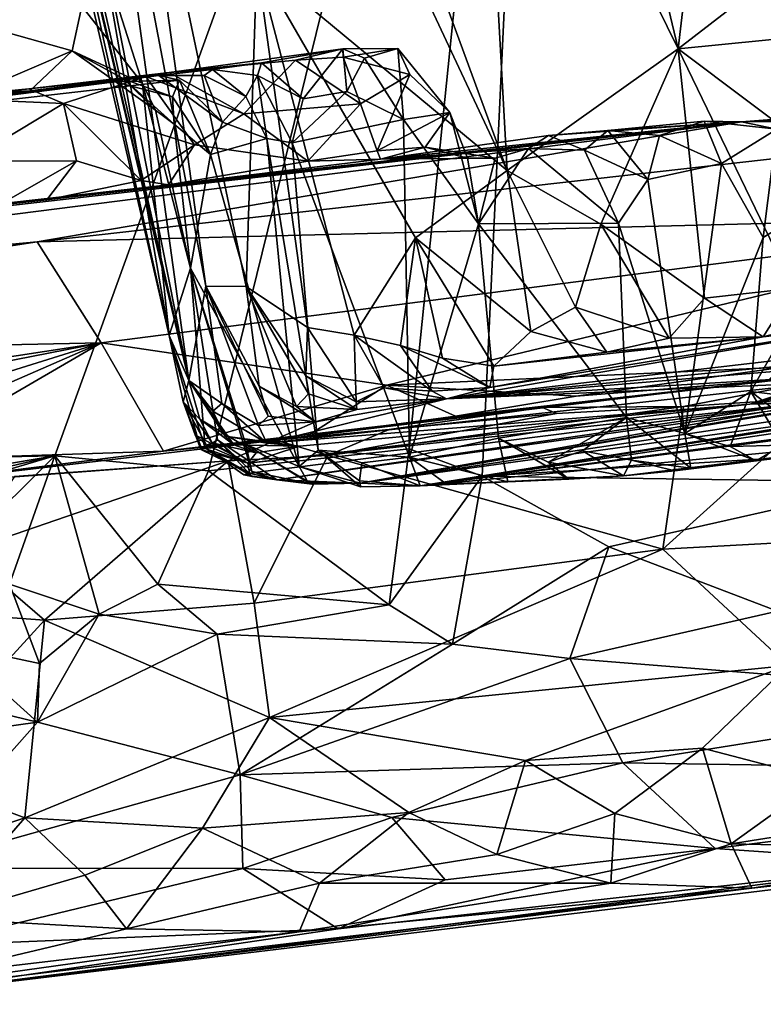
# Model space of a CAD drawing. Units: metres. Extents: x 24.09 to 31.13, y -2.26 to 6.34.
# Drawn here: x 26.83 to 27.33, y -2.08 to -1.41 of the extents above; entities that cross this region are included whole.
import ezdxf

# ---------------------------------------------------------------- set-up
doc = ezdxf.new("R2010")
doc.units = ezdxf.units.M

msp = doc.modelspace()

# ---------------------------------------------------------------- linework, layer by layer
at = {"layer": '1'}
for points in [[(27.18494, -0.78605, -1.49248), (25.93575, -1.72533, -1.473), (26.5354, -0.18035, -1.50268)], [(27.18494, -0.78605, -1.49248), (28.46042, -0.7234, -1.49321), (28.09643, -1.6058, -1.47827)], [(26.8522, -1.70681, -1.47488), (25.93575, -1.72533, -1.473), (27.18494, -0.78605, -1.49248)], [(26.95605, -1.71703, -1.47417), (26.8522, -1.70681, -1.47488), (27.18494, -0.78605, -1.49248)], [(27.09163, -1.70207, -1.4746), (26.95605, -1.71703, -1.47417), (27.18494, -0.78605, -1.49248)], [(27.1408, -1.72055, -1.47465), (27.09163, -1.70207, -1.4746), (27.18494, -0.78605, -1.49248)], [(27.1408, -1.72055, -1.47465), (27.18494, -0.78605, -1.49248), (27.45971, -1.70103, -1.47465)], [(27.45971, -1.70103, -1.47465), (27.18494, -0.78605, -1.49248), (27.52906, -1.70418, -1.47497)], [(27.52906, -1.70418, -1.47497), (27.18494, -0.78605, -1.49248), (27.88604, -1.68149, -1.47406)], [(27.88604, -1.68149, -1.47406), (27.18494, -0.78605, -1.49248), (27.97696, -1.63341, -1.47676)], [(27.97696, -1.63341, -1.47676), (27.18494, -0.78605, -1.49248), (28.09643, -1.6058, -1.47827)], [(27.19965, -1.1241, 2.82788), (27.27342, -1.43164, 2.81883), (27.31056, -1.11327, 2.92438)], [(27.31056, -1.11327, 2.92438), (27.27342, -1.43164, 2.81883), (27.3923, -1.3397, 2.93584)], [(27.19965, -1.1241, 2.82788), (27.13803, -1.15671, 2.7544), (27.27342, -1.43164, 2.81883)], [(27.03141, -1.16936, 2.61459), (27.15783, -1.51399, 2.66722), (27.13803, -1.15671, 2.7544)], [(27.13803, -1.15671, 2.7544), (27.15783, -1.51399, 2.66722), (27.27342, -1.43164, 2.81883)], [(27.03141, -1.16936, 2.61459), (27.00007, -1.1775, 2.55644), (27.15783, -1.51399, 2.66722)], [(27.00007, -1.1775, 2.55644), (26.98871, -1.37366, 2.44825), (27.15783, -1.51399, 2.66722)], [(26.85998, -1.23811, 2.13898), (26.94266, -1.656, 2.0496), (26.88042, -1.20436, 2.26654)], [(26.88042, -1.20436, 2.26654), (26.94266, -1.656, 2.0496), (26.9542, -1.59213, 2.20845)], [(26.88042, -1.20436, 2.26654), (26.9542, -1.59213, 2.20845), (26.90099, -1.21002, 2.32374)], [(26.90099, -1.21002, 2.32374), (26.9542, -1.59213, 2.20845), (26.98154, -1.59233, 2.30466)], [(26.90099, -1.21002, 2.32374), (26.98154, -1.59233, 2.30466), (26.98871, -1.37366, 2.44825)], [(26.84841, -1.2592, 1.83741), (26.83506, -1.21886, 1.73239), (26.92945, -1.62551, 1.76221)], [(26.83506, -1.21886, 1.73239), (26.88578, -1.3746, 1.62775), (26.92945, -1.62551, 1.76221)], [(26.85182, -1.27031, 1.90232), (26.94266, -1.656, 2.0496), (26.84431, -1.23806, 1.93974)], [(26.84931, -1.24401, 2.02576), (26.84431, -1.23806, 1.93974), (26.94266, -1.656, 2.0496)], [(26.85998, -1.23811, 2.13898), (26.84931, -1.24401, 2.02576), (26.94266, -1.656, 2.0496)], [(26.85182, -1.27031, 1.90232), (26.84841, -1.2592, 1.83741), (26.94266, -1.656, 2.0496)], [(26.94266, -1.656, 2.0496), (26.84841, -1.2592, 1.83741), (26.92945, -1.62551, 1.76221)], [(27.3923, -1.3397, 2.93584), (27.27342, -1.43164, 2.81883), (27.41857, -1.41733, 2.93586)], [(26.88578, -1.3746, 1.62775), (26.8705, -1.40287, 1.53123), (26.91138, -1.45524, 1.57996)], [(26.92945, -1.62551, 1.76221), (26.88578, -1.3746, 1.62775), (26.91138, -1.45524, 1.57996)], [(26.98871, -1.37366, 2.44825), (26.98154, -1.59233, 2.30466), (27.02292, -1.62019, 2.39229)], [(26.98871, -1.37366, 2.44825), (27.02292, -1.62019, 2.39229), (27.05437, -1.62524, 2.45554)], [(26.98871, -1.37366, 2.44825), (27.05437, -1.62524, 2.45554), (27.09591, -1.55951, 2.56104)], [(26.98871, -1.37366, 2.44825), (27.09591, -1.55951, 2.56104), (27.15783, -1.51399, 2.66722)], [(26.76999, -1.40675, 1.53157), (26.86393, -1.43307, 1.52549), (26.8705, -1.40287, 1.53123)], [(26.8705, -1.40287, 1.53123), (26.86393, -1.43307, 1.52549), (26.91138, -1.45524, 1.57996)], [(26.76999, -1.40675, 1.53157), (26.79498, -1.46253, 1.5083), (26.86393, -1.43307, 1.52549)], [(27.27342, -1.43164, 2.81883), (27.37018, -1.50458, 2.8825), (27.41857, -1.41733, 2.93586)], [(26.79498, -1.46253, 1.5083), (26.83537, -1.46016, 1.49922), (26.86393, -1.43307, 1.52549)], [(26.89903, -1.45228, 1.50959), (26.86393, -1.43307, 1.52549), (26.83537, -1.46016, 1.49922)], [(26.92008, -1.47317, 1.54487), (26.91138, -1.45524, 1.57996), (26.86393, -1.43307, 1.52549)], [(26.89903, -1.45228, 1.50959), (26.92008, -1.47317, 1.54487), (26.86393, -1.43307, 1.52549)], [(26.99186, -1.44123, 1.22794), (26.92944, -1.44781, 1.14536), (27.04678, -1.43179, 1.12762)], [(26.92944, -1.44781, 1.14536), (27.01479, -1.43929, 1.08076), (27.04678, -1.43179, 1.12762)], [(26.99186, -1.44123, 1.22794), (27.04678, -1.43179, 1.12762), (27.02002, -1.46561, 1.239)], [(27.04678, -1.43179, 1.12762), (27.01479, -1.43929, 1.08076), (27.047, -1.43744, 1.06812)], [(27.047, -1.43744, 1.06812), (27.01479, -1.43929, 1.08076), (27.0586, -1.46883, 1.06001)], [(27.02002, -1.46561, 1.239), (27.04678, -1.43179, 1.12762), (27.04954, -1.46066, 1.18557)], [(27.04678, -1.43179, 1.12762), (27.047, -1.43744, 1.06812), (27.08397, -1.43156, 1.09964)], [(27.06145, -1.43794, 1.13832), (27.04678, -1.43179, 1.12762), (27.08397, -1.43156, 1.09964)], [(27.04954, -1.46066, 1.18557), (27.04678, -1.43179, 1.12762), (27.06145, -1.43794, 1.13832)], [(27.08397, -1.43156, 1.09964), (27.047, -1.43744, 1.06812), (27.09197, -1.44898, 1.06394)], [(27.09197, -1.44898, 1.06394), (27.047, -1.43744, 1.06812), (27.0586, -1.46883, 1.06001)], [(27.06145, -1.43794, 1.13832), (27.08397, -1.43156, 1.09964), (27.08765, -1.47959, 1.13547)], [(27.08397, -1.43156, 1.09964), (27.09197, -1.44898, 1.06394), (27.1191, -1.4747, 1.08068)], [(27.08765, -1.47959, 1.13547), (27.08397, -1.43156, 1.09964), (27.1191, -1.4747, 1.08068)], [(27.15783, -1.51399, 2.66722), (27.22104, -1.55019, 2.73049), (27.27342, -1.43164, 2.81883)], [(27.27342, -1.43164, 2.81883), (27.22104, -1.55019, 2.73049), (27.29115, -1.60034, 2.78036)], [(27.27342, -1.43164, 2.81883), (27.29115, -1.60034, 2.78036), (27.35154, -1.59348, 2.83798)], [(27.27342, -1.43164, 2.81883), (27.35154, -1.59348, 2.83798), (27.37018, -1.50458, 2.8825)], [(26.92944, -1.44781, 1.14536), (26.9799, -1.47567, 1.05885), (27.01479, -1.43929, 1.08076)], [(26.95873, -1.44574, 1.28351), (26.92944, -1.44781, 1.14536), (26.99186, -1.44123, 1.22794)], [(26.98907, -1.44975, 1.27255), (26.95873, -1.44574, 1.28351), (26.99186, -1.44123, 1.22794)], [(27.01479, -1.43929, 1.08076), (26.9799, -1.47567, 1.05885), (27.0586, -1.46883, 1.06001)], [(26.98907, -1.44975, 1.27255), (26.99186, -1.44123, 1.22794), (27.02002, -1.46561, 1.239)], [(27.04954, -1.46066, 1.18557), (27.06145, -1.43794, 1.13832), (27.08765, -1.47959, 1.13547)], [(26.59259, -1.49245, 1.10294), (26.83461, -1.45882, 1.14447), (26.92249, -1.44982, 1.36296)], [(26.59259, -1.49245, 1.10294), (26.92249, -1.44982, 1.36296), (26.93636, -1.45292, 1.41627)], [(26.92249, -1.44982, 1.36296), (26.83461, -1.45882, 1.14447), (26.92944, -1.44781, 1.14536)], [(26.83461, -1.45882, 1.14447), (26.91366, -1.4505, 1.07481), (26.92944, -1.44781, 1.14536)], [(26.83461, -1.45882, 1.14447), (26.85799, -1.46866, 1.06417), (26.91366, -1.4505, 1.07481)], [(26.91366, -1.4505, 1.07481), (26.85799, -1.46866, 1.06417), (26.94662, -1.49664, 1.05422)], [(26.92944, -1.44781, 1.14536), (26.91366, -1.4505, 1.07481), (26.9799, -1.47567, 1.05885)], [(26.91366, -1.4505, 1.07481), (26.94662, -1.49664, 1.05422), (26.9799, -1.47567, 1.05885)], [(26.92249, -1.44982, 1.36296), (26.92944, -1.44781, 1.14536), (26.95873, -1.44574, 1.28351)], [(26.92249, -1.44982, 1.36296), (26.95873, -1.44574, 1.28351), (26.95302, -1.44985, 1.34961)], [(26.93636, -1.45292, 1.41627), (26.92249, -1.44982, 1.36296), (26.96537, -1.48123, 1.38583)], [(26.92249, -1.44982, 1.36296), (26.95302, -1.44985, 1.34961), (26.96537, -1.48123, 1.38583)], [(26.95873, -1.44574, 1.28351), (26.98122, -1.46387, 1.31873), (26.95302, -1.44985, 1.34961)], [(26.95302, -1.44985, 1.34961), (26.98122, -1.46387, 1.31873), (26.96537, -1.48123, 1.38583)], [(26.98122, -1.46387, 1.31873), (26.95873, -1.44574, 1.28351), (26.98907, -1.44975, 1.27255)], [(26.98122, -1.46387, 1.31873), (26.98907, -1.44975, 1.27255), (26.9954, -1.49233, 1.31088)], [(26.9954, -1.49233, 1.31088), (26.98907, -1.44975, 1.27255), (27.01257, -1.49524, 1.27329)], [(27.01257, -1.49524, 1.27329), (26.98907, -1.44975, 1.27255), (27.02002, -1.46561, 1.239)], [(27.06999, -1.5006, 1.04998), (27.09197, -1.44898, 1.06394), (27.0586, -1.46883, 1.06001)], [(27.06999, -1.5006, 1.04998), (27.1191, -1.4747, 1.08068), (27.09197, -1.44898, 1.06394)], [(26.59259, -1.49245, 1.10294), (26.93636, -1.45292, 1.41627), (26.89278, -1.45414, 1.46246)], [(26.83537, -1.46016, 1.49922), (26.59259, -1.49245, 1.10294), (26.89278, -1.45414, 1.46246)], [(26.83537, -1.46016, 1.49922), (26.89278, -1.45414, 1.46246), (26.89903, -1.45228, 1.50959)], [(26.89903, -1.45228, 1.50959), (26.89278, -1.45414, 1.46246), (26.93173, -1.46409, 1.4797)], [(26.93173, -1.46409, 1.4797), (26.89278, -1.45414, 1.46246), (26.93636, -1.45292, 1.41627)], [(26.92008, -1.47317, 1.54487), (26.89903, -1.45228, 1.50959), (26.93286, -1.48261, 1.50804)], [(26.89903, -1.45228, 1.50959), (26.93173, -1.46409, 1.4797), (26.93286, -1.48261, 1.50804)], [(26.91138, -1.45524, 1.57996), (26.92008, -1.47317, 1.54487), (26.94387, -1.57999, 1.55422)], [(26.92945, -1.62551, 1.76221), (26.91138, -1.45524, 1.57996), (26.94387, -1.57999, 1.55422)], [(26.93173, -1.46409, 1.4797), (26.93636, -1.45292, 1.41627), (26.95733, -1.5031, 1.43458)], [(26.95733, -1.5031, 1.43458), (26.93636, -1.45292, 1.41627), (26.96537, -1.48123, 1.38583)], [(26.59259, -1.49245, 1.10294), (26.67849, -1.4794, 1.07652), (26.83461, -1.45882, 1.14447)], [(26.79498, -1.46253, 1.5083), (26.59259, -1.49245, 1.10294), (26.83537, -1.46016, 1.49922)], [(26.83461, -1.45882, 1.14447), (26.67849, -1.4794, 1.07652), (26.77123, -1.46494, 1.10021)], [(26.83461, -1.45882, 1.14447), (26.77123, -1.46494, 1.10021), (26.85799, -1.46866, 1.06417)], [(26.93286, -1.48261, 1.50804), (26.93173, -1.46409, 1.4797), (26.95733, -1.5031, 1.43458)], [(26.98122, -1.46387, 1.31873), (26.9954, -1.49233, 1.31088), (26.96537, -1.48123, 1.38583)], [(27.01257, -1.49524, 1.27329), (27.02002, -1.46561, 1.239), (27.04954, -1.46066, 1.18557)], [(27.01257, -1.49524, 1.27329), (27.04954, -1.46066, 1.18557), (27.08765, -1.47959, 1.13547)], [(26.77123, -1.46494, 1.10021), (26.79321, -1.50767, 1.05529), (26.85799, -1.46866, 1.06417)], [(26.85799, -1.46866, 1.06417), (26.79321, -1.50767, 1.05529), (26.86672, -1.50744, 1.05491)], [(26.85799, -1.46866, 1.06417), (26.86672, -1.50744, 1.05491), (26.91049, -1.52065, 1.04999)], [(26.85799, -1.46866, 1.06417), (26.91049, -1.52065, 1.04999), (26.94662, -1.49664, 1.05422)], [(26.9799, -1.47567, 1.05885), (27.02303, -1.50775, 1.03968), (27.0586, -1.46883, 1.06001)], [(27.0586, -1.46883, 1.06001), (27.02303, -1.50775, 1.03968), (27.06999, -1.5006, 1.04998)], [(27.43282, -1.4743, 0.73969), (27.31603, -1.48099, 0.7807), (27.45361, -1.47048, 0.70071)], [(27.45361, -1.47048, 0.70071), (27.31603, -1.48099, 0.7807), (27.48193, -1.47248, 0.65414)], [(26.94387, -1.57999, 1.55422), (26.92008, -1.47317, 1.54487), (26.93286, -1.48261, 1.50804)], [(26.9799, -1.47567, 1.05885), (26.94662, -1.49664, 1.05422), (27.02303, -1.50775, 1.03968)], [(27.06999, -1.5006, 1.04998), (27.10231, -1.49816, 1.03929), (27.1191, -1.4747, 1.08068)], [(27.13837, -1.54996, 1.08565), (27.08765, -1.47959, 1.13547), (27.1191, -1.4747, 1.08068)], [(27.1191, -1.4747, 1.08068), (27.10231, -1.49816, 1.03929), (27.13096, -1.50558, 1.07241)], [(27.13837, -1.54996, 1.08565), (27.1191, -1.4747, 1.08068), (27.13096, -1.50558, 1.07241)], [(27.31603, -1.48099, 0.7807), (27.57044, -1.47983, 0.52228), (27.48193, -1.47248, 0.65414)], [(27.31603, -1.48099, 0.7807), (27.43282, -1.4743, 0.73969), (27.39144, -1.47689, 0.77147)], [(27.33991, -1.48604, 0.82648), (27.31603, -1.48099, 0.7807), (27.39144, -1.47689, 0.77147)], [(26.22779, -1.61936, 0.66165), (26.8402, -1.56215, 0.55006), (27.31603, -1.48099, 0.7807)], [(26.38944, -1.58719, 0.85894), (26.22779, -1.61936, 0.66165), (27.31603, -1.48099, 0.7807)], [(26.5502, -1.56689, 0.95293), (26.38944, -1.58719, 0.85894), (27.31603, -1.48099, 0.7807)], [(26.5502, -1.56689, 0.95293), (27.31603, -1.48099, 0.7807), (26.66257, -1.55373, 0.97056)], [(26.66257, -1.55373, 0.97056), (27.31603, -1.48099, 0.7807), (26.92899, -1.52369, 1.01656)], [(26.8402, -1.56215, 0.55006), (27.55457, -1.54421, 0.26413), (27.57044, -1.47983, 0.52228)], [(27.31603, -1.48099, 0.7807), (26.8402, -1.56215, 0.55006), (27.57044, -1.47983, 0.52228)], [(26.92899, -1.52369, 1.01656), (27.31603, -1.48099, 0.7807), (27.07227, -1.50631, 1.01145)], [(26.94387, -1.57999, 1.55422), (26.93286, -1.48261, 1.50804), (26.95733, -1.5031, 1.43458)], [(26.96537, -1.48123, 1.38583), (26.9954, -1.49233, 1.31088), (26.95733, -1.5031, 1.43458)], [(27.09169, -1.7078, 1.22678), (27.01257, -1.49524, 1.27329), (27.08765, -1.47959, 1.13547)], [(27.07227, -1.50631, 1.01145), (27.31603, -1.48099, 0.7807), (27.18567, -1.49036, 0.93746)], [(27.09169, -1.7078, 1.22678), (27.08765, -1.47959, 1.13547), (27.13837, -1.54996, 1.08565)], [(27.18567, -1.49036, 0.93746), (27.31603, -1.48099, 0.7807), (27.22583, -1.48692, 0.90115)], [(27.26077, -1.49021, 0.89479), (27.22583, -1.48692, 0.90115), (27.29095, -1.48066, 0.84537)], [(27.29095, -1.48066, 0.84537), (27.22583, -1.48692, 0.90115), (27.31603, -1.48099, 0.7807)], [(27.26077, -1.49021, 0.89479), (27.29095, -1.48066, 0.84537), (27.30252, -1.50926, 0.87498)], [(27.30252, -1.50926, 0.87498), (27.29095, -1.48066, 0.84537), (27.33991, -1.48604, 0.82648)], [(27.29095, -1.48066, 0.84537), (27.31603, -1.48099, 0.7807), (27.33991, -1.48604, 0.82648)], [(27.17209, -1.499, 0.99364), (27.07227, -1.50631, 1.01145), (27.18567, -1.49036, 0.93746)], [(27.17209, -1.499, 0.99364), (27.18567, -1.49036, 0.93746), (27.21006, -1.50032, 0.96221)], [(27.21006, -1.50032, 0.96221), (27.18567, -1.49036, 0.93746), (27.22583, -1.48692, 0.90115)], [(27.21006, -1.50032, 0.96221), (27.22583, -1.48692, 0.90115), (27.25283, -1.52004, 0.92933)], [(27.25283, -1.52004, 0.92933), (27.22583, -1.48692, 0.90115), (27.26077, -1.49021, 0.89479)], [(27.25283, -1.52004, 0.92933), (27.26077, -1.49021, 0.89479), (27.30252, -1.50926, 0.87498)], [(27.3308, -1.55923, 0.866), (27.30252, -1.50926, 0.87498), (27.33991, -1.48604, 0.82648)], [(27.3308, -1.55923, 0.866), (27.33991, -1.48604, 0.82648), (27.4077, -1.51222, 0.78856)], [(26.91049, -1.52065, 1.04999), (26.92899, -1.52369, 1.01656), (26.94662, -1.49664, 1.05422)], [(26.94662, -1.49664, 1.05422), (26.92899, -1.52369, 1.01656), (27.02303, -1.50775, 1.03968)], [(27.01736, -1.71397, 1.41094), (26.95733, -1.5031, 1.43458), (26.9954, -1.49233, 1.31088)], [(27.03013, -1.70301, 1.3585), (26.9954, -1.49233, 1.31088), (27.01257, -1.49524, 1.27329)], [(27.01736, -1.71397, 1.41094), (26.9954, -1.49233, 1.31088), (27.03013, -1.70301, 1.3585)], [(27.03013, -1.70301, 1.3585), (27.01257, -1.49524, 1.27329), (27.09169, -1.7078, 1.22678)], [(26.94387, -1.57999, 1.55422), (26.95733, -1.5031, 1.43458), (27.01736, -1.71397, 1.41094)], [(27.06999, -1.5006, 1.04998), (27.02303, -1.50775, 1.03968), (27.07227, -1.50631, 1.01145)], [(27.06999, -1.5006, 1.04998), (27.07227, -1.50631, 1.01145), (27.10231, -1.49816, 1.03929)], [(27.10231, -1.49816, 1.03929), (27.07227, -1.50631, 1.01145), (27.14971, -1.50559, 1.0342)], [(27.14971, -1.50559, 1.0342), (27.07227, -1.50631, 1.01145), (27.17209, -1.499, 0.99364)], [(27.13096, -1.50558, 1.07241), (27.10231, -1.49816, 1.03929), (27.14971, -1.50559, 1.0342)], [(27.13837, -1.54996, 1.08565), (27.14971, -1.50559, 1.0342), (27.17209, -1.499, 0.99364)], [(27.13837, -1.54996, 1.08565), (27.17209, -1.499, 0.99364), (27.23304, -1.54968, 0.9645)], [(27.17209, -1.499, 0.99364), (27.21006, -1.50032, 0.96221), (27.23304, -1.54968, 0.9645)], [(27.23304, -1.54968, 0.9645), (27.21006, -1.50032, 0.96221), (27.25283, -1.52004, 0.92933)], [(26.79321, -1.50767, 1.05529), (26.81411, -1.53737, 1.02857), (26.86672, -1.50744, 1.05491)], [(26.81411, -1.53737, 1.02857), (26.84686, -1.53375, 1.01571), (26.86672, -1.50744, 1.05491)], [(26.86672, -1.50744, 1.05491), (26.84686, -1.53375, 1.01571), (26.91049, -1.52065, 1.04999)], [(27.02303, -1.50775, 1.03968), (26.92899, -1.52369, 1.01656), (27.07227, -1.50631, 1.01145)], [(27.13096, -1.50558, 1.07241), (27.14971, -1.50559, 1.0342), (27.13837, -1.54996, 1.08565)], [(27.27784, -1.69173, 0.96075), (27.25283, -1.52004, 0.92933), (27.30252, -1.50926, 0.87498)], [(27.27784, -1.69173, 0.96075), (27.30252, -1.50926, 0.87498), (27.3308, -1.55923, 0.866)], [(27.15783, -1.51399, 2.66722), (27.09591, -1.55951, 2.56104), (27.17372, -1.62276, 2.63762)], [(27.15783, -1.51399, 2.66722), (27.17372, -1.62276, 2.63762), (27.20391, -1.60639, 2.68812)], [(27.15783, -1.51399, 2.66722), (27.20391, -1.60639, 2.68812), (27.22104, -1.55019, 2.73049)], [(27.32238, -1.66346, 0.90077), (27.3308, -1.55923, 0.866), (27.4077, -1.51222, 0.78856)], [(27.32238, -1.66346, 0.90077), (27.4077, -1.51222, 0.78856), (27.44192, -1.67809, 0.80701)], [(26.84686, -1.53375, 1.01571), (26.66257, -1.55373, 0.97056), (26.92899, -1.52369, 1.01656)], [(26.91049, -1.52065, 1.04999), (26.84686, -1.53375, 1.01571), (26.92899, -1.52369, 1.01656)], [(27.23304, -1.54968, 0.9645), (27.25283, -1.52004, 0.92933), (27.27784, -1.69173, 0.96075)], [(26.84686, -1.53375, 1.01571), (26.81411, -1.53737, 1.02857), (26.66257, -1.55373, 0.97056)], [(26.8402, -1.56215, 0.55006), (26.88351, -1.63039, 0.24824), (27.55457, -1.54421, 0.26413)], [(26.88351, -1.63039, 0.24824), (27.07652, -1.65904, 0.11398), (27.55457, -1.54421, 0.26413)], [(27.07652, -1.65904, 0.11398), (27.34421, -1.64682, 0.06727), (27.55457, -1.54421, 0.26413)], [(27.09169, -1.7078, 1.22678), (27.13837, -1.54996, 1.08565), (27.15201, -1.69493, 1.11818)], [(27.23843, -1.68095, 0.99766), (27.13837, -1.54996, 1.08565), (27.23304, -1.54968, 0.9645)], [(27.15201, -1.69493, 1.11818), (27.13837, -1.54996, 1.08565), (27.23843, -1.68095, 0.99766)], [(27.22104, -1.55019, 2.73049), (27.20391, -1.60639, 2.68812), (27.26718, -1.62732, 2.72688)], [(27.22104, -1.55019, 2.73049), (27.26718, -1.62732, 2.72688), (27.29115, -1.60034, 2.78036)], [(27.23843, -1.68095, 0.99766), (27.23304, -1.54968, 0.9645), (27.27784, -1.69173, 0.96075)], [(26.8402, -1.56215, 0.55006), (26.22779, -1.61936, 0.66165), (26.31622, -1.64238, 0.44824)], [(26.31622, -1.64238, 0.44824), (26.88351, -1.63039, 0.24824), (26.8402, -1.56215, 0.55006)], [(27.05437, -1.62524, 2.45554), (27.08573, -1.63232, 2.50355), (27.09591, -1.55951, 2.56104)], [(27.09591, -1.55951, 2.56104), (27.08573, -1.63232, 2.50355), (27.11416, -1.64086, 2.53717)], [(27.09591, -1.55951, 2.56104), (27.11416, -1.64086, 2.53717), (27.14885, -1.64628, 2.57255)], [(27.09591, -1.55951, 2.56104), (27.14885, -1.64628, 2.57255), (27.17372, -1.62276, 2.63762)], [(27.27784, -1.69173, 0.96075), (27.3308, -1.55923, 0.866), (27.32238, -1.66346, 0.90077)], [(26.95375, -1.70152, 1.71129), (26.92945, -1.62551, 1.76221), (26.94387, -1.57999, 1.55422)], [(26.95375, -1.70152, 1.71129), (26.94387, -1.57999, 1.55422), (26.96201, -1.69605, 1.61961)], [(26.9852, -1.71735, 1.57131), (26.96201, -1.69605, 1.61961), (26.94387, -1.57999, 1.55422)], [(26.98133, -1.69912, 1.52609), (26.9852, -1.71735, 1.57131), (26.94387, -1.57999, 1.55422)], [(26.98133, -1.69912, 1.52609), (26.94387, -1.57999, 1.55422), (27.01736, -1.71397, 1.41094)], [(26.9542, -1.59213, 2.20845), (26.94266, -1.656, 2.0496), (26.96501, -1.67153, 2.14987)], [(26.9542, -1.59213, 2.20845), (26.96501, -1.67153, 2.14987), (26.9897, -1.68643, 2.18436)], [(26.98154, -1.59233, 2.30466), (26.9542, -1.59213, 2.20845), (26.99029, -1.65981, 2.26346)], [(26.9542, -1.59213, 2.20845), (26.9897, -1.68643, 2.18436), (26.9964, -1.68012, 2.22826)], [(26.99029, -1.65981, 2.26346), (26.9542, -1.59213, 2.20845), (26.9964, -1.68012, 2.22826)], [(26.98154, -1.59233, 2.30466), (26.99029, -1.65981, 2.26346), (27.01556, -1.6734, 2.29782)], [(27.02292, -1.62019, 2.39229), (26.98154, -1.59233, 2.30466), (27.02185, -1.65267, 2.35869)], [(26.98154, -1.59233, 2.30466), (27.01556, -1.6734, 2.29782), (27.02356, -1.66488, 2.34149)], [(27.02185, -1.65267, 2.35869), (26.98154, -1.59233, 2.30466), (27.02356, -1.66488, 2.34149)], [(27.35154, -1.59348, 2.83798), (27.29115, -1.60034, 2.78036), (27.33075, -1.62644, 2.76416)], [(27.35154, -1.59348, 2.83798), (27.33075, -1.62644, 2.76416), (27.37309, -1.61525, 2.82189)], [(27.29115, -1.60034, 2.78036), (27.26718, -1.62732, 2.72688), (27.33075, -1.62644, 2.76416)], [(27.20391, -1.60639, 2.68812), (27.17372, -1.62276, 2.63762), (27.22509, -1.63683, 2.6691)], [(27.20391, -1.60639, 2.68812), (27.22509, -1.63683, 2.6691), (27.26718, -1.62732, 2.72688)], [(27.41816, -1.61622, 2.81454), (27.11675, -1.66843, 2.42268), (27.58042, -1.61414, 2.546)], [(27.58042, -1.61414, 2.546), (27.11675, -1.66843, 2.42268), (27.47282, -1.63329, 2.3701)], [(27.14609, -1.66058, 2.51322), (27.11675, -1.66843, 2.42268), (27.41816, -1.61622, 2.81454)], [(27.33075, -1.62644, 2.76416), (27.14609, -1.66058, 2.51322), (27.41816, -1.61622, 2.81454)], [(27.37309, -1.61525, 2.82189), (27.33075, -1.62644, 2.76416), (27.41816, -1.61622, 2.81454)], [(27.02292, -1.62019, 2.39229), (27.02185, -1.65267, 2.35869), (27.05576, -1.67045, 2.39155)], [(27.05437, -1.62524, 2.45554), (27.02292, -1.62019, 2.39229), (27.05576, -1.67045, 2.39155)], [(27.17372, -1.62276, 2.63762), (27.14885, -1.64628, 2.57255), (27.22509, -1.63683, 2.6691)], [(25.94522, -1.7739, 0.16074), (26.39074, -1.72707, 0.15198), (26.88351, -1.63039, 0.24824)], [(26.31622, -1.64238, 0.44824), (25.94522, -1.7739, 0.16074), (26.88351, -1.63039, 0.24824)], [(26.39074, -1.72707, 0.15198), (26.47812, -1.75709, 0.04734), (26.88351, -1.63039, 0.24824)], [(26.47812, -1.75709, 0.04734), (26.64711, -1.73365, 0.05645), (26.88351, -1.63039, 0.24824)], [(26.64711, -1.73365, 0.05645), (26.74751, -1.70948, 0.08852), (26.88351, -1.63039, 0.24824)], [(26.74751, -1.70948, 0.08852), (26.92559, -1.70381, 0.04698), (26.88351, -1.63039, 0.24824)], [(26.88351, -1.63039, 0.24824), (26.92559, -1.70381, 0.04698), (27.07652, -1.65904, 0.11398)], [(26.92945, -1.62551, 1.76221), (26.95083, -1.7025, 1.818), (26.93891, -1.67032, 1.93009)], [(26.95375, -1.70152, 1.71129), (26.95083, -1.7025, 1.818), (26.92945, -1.62551, 1.76221)], [(26.94266, -1.656, 2.0496), (26.92945, -1.62551, 1.76221), (26.93891, -1.67032, 1.93009)], [(27.05437, -1.62524, 2.45554), (27.05576, -1.67045, 2.39155), (27.07474, -1.66099, 2.44377)], [(27.05437, -1.62524, 2.45554), (27.07474, -1.66099, 2.44377), (27.10708, -1.66313, 2.47642)], [(27.10708, -1.66313, 2.47642), (27.08573, -1.63232, 2.50355), (27.05437, -1.62524, 2.45554)], [(27.14885, -1.64628, 2.57255), (27.14609, -1.66058, 2.51322), (27.33075, -1.62644, 2.76416)], [(27.22509, -1.63683, 2.6691), (27.14885, -1.64628, 2.57255), (27.33075, -1.62644, 2.76416)], [(27.26718, -1.62732, 2.72688), (27.22509, -1.63683, 2.6691), (27.33075, -1.62644, 2.76416)], [(27.08573, -1.63232, 2.50355), (27.14609, -1.66058, 2.51322), (27.11416, -1.64086, 2.53717)], [(27.10708, -1.66313, 2.47642), (27.14609, -1.66058, 2.51322), (27.08573, -1.63232, 2.50355)], [(27.11675, -1.66843, 2.42268), (27.42699, -1.64249, 2.29196), (27.47282, -1.63329, 2.3701)], [(27.14885, -1.64628, 2.57255), (27.11416, -1.64086, 2.53717), (27.14609, -1.66058, 2.51322)], [(27.11675, -1.66843, 2.42268), (27.33606, -1.65527, 2.23054), (27.42699, -1.64249, 2.29196)], [(27.07652, -1.65904, 0.11398), (27.20451, -1.66655, 0.05683), (27.34421, -1.64682, 0.06727)], [(27.18162, -1.67411, -0.31315), (27.27681, -1.6736, -0.37175), (27.41657, -1.64662, -0.3212)], [(27.33357, -1.65621, -0.02735), (27.18162, -1.67411, -0.31315), (27.41657, -1.64662, -0.3212)], [(27.20451, -1.66655, 0.05683), (27.33357, -1.65621, -0.02735), (27.34421, -1.64682, 0.06727)], [(27.41657, -1.64662, -0.3212), (27.27681, -1.6736, -0.37175), (27.37719, -1.6669, -0.37601)], [(26.94266, -1.656, 2.0496), (26.93891, -1.67032, 1.93009), (26.95013, -1.68197, 2.01698)], [(26.97311, -1.69938, 2.05177), (26.94266, -1.656, 2.0496), (26.95013, -1.68197, 2.01698)], [(26.94266, -1.656, 2.0496), (26.97311, -1.69938, 2.05177), (26.96721, -1.69361, 2.07005)], [(26.94266, -1.656, 2.0496), (26.95903, -1.67659, 2.1058), (26.96501, -1.67153, 2.14987)], [(26.95903, -1.67659, 2.1058), (26.94266, -1.656, 2.0496), (26.96721, -1.69361, 2.07005)], [(27.02185, -1.65267, 2.35869), (27.02356, -1.66488, 2.34149), (27.05612, -1.6755, 2.35128)], [(27.05576, -1.67045, 2.39155), (27.02185, -1.65267, 2.35869), (27.05612, -1.6755, 2.35128)], [(27.12291, -1.67993, 0.02276), (27.02267, -1.69365, 0.00996), (27.33357, -1.65621, -0.02735)], [(27.02267, -1.69365, 0.00996), (27.18162, -1.67411, -0.31315), (27.33357, -1.65621, -0.02735)], [(27.11675, -1.66843, 2.42268), (27.36934, -1.65746, 2.1091), (27.33606, -1.65527, 2.23054)], [(27.12291, -1.67993, 0.02276), (27.33357, -1.65621, -0.02735), (27.20451, -1.66655, 0.05683)], [(27.3218, -1.67201, 1.90351), (27.36128, -1.66584, 1.90836), (27.37362, -1.65456, 1.93833)], [(27.36641, -1.66102, 1.98028), (27.3218, -1.67201, 1.90351), (27.37362, -1.65456, 1.93833)], [(26.92559, -1.70381, 0.04698), (27.02267, -1.69365, 0.00996), (27.07652, -1.65904, 0.11398)], [(26.99029, -1.65981, 2.26346), (26.9964, -1.68012, 2.22826), (27.02818, -1.68384, 2.25859)], [(27.01556, -1.6734, 2.29782), (26.99029, -1.65981, 2.26346), (27.02818, -1.68384, 2.25859)], [(27.11675, -1.66843, 2.42268), (26.99548, -1.69822, 2.11165), (27.36934, -1.65746, 2.1091)], [(26.99548, -1.69822, 2.11165), (27.3218, -1.67201, 1.90351), (27.36934, -1.65746, 2.1091)], [(27.07652, -1.65904, 0.11398), (27.02267, -1.69365, 0.00996), (27.12291, -1.67993, 0.02276)], [(27.07474, -1.66099, 2.44377), (27.05576, -1.67045, 2.39155), (27.11675, -1.66843, 2.42268)], [(27.10708, -1.66313, 2.47642), (27.07474, -1.66099, 2.44377), (27.11675, -1.66843, 2.42268)], [(27.07652, -1.65904, 0.11398), (27.12291, -1.67993, 0.02276), (27.20451, -1.66655, 0.05683)], [(27.14609, -1.66058, 2.51322), (27.10708, -1.66313, 2.47642), (27.11675, -1.66843, 2.42268)], [(27.30834, -1.70047, 0.94073), (27.27784, -1.69173, 0.96075), (27.32238, -1.66346, 0.90077)], [(27.34388, -1.69967, 0.90883), (27.30834, -1.70047, 0.94073), (27.32238, -1.66346, 0.90077)], [(27.36934, -1.65746, 2.1091), (27.3218, -1.67201, 1.90351), (27.35803, -1.66287, 2.02484)], [(27.35803, -1.66287, 2.02484), (27.3218, -1.67201, 1.90351), (27.36641, -1.66102, 1.98028)], [(27.34388, -1.69967, 0.90883), (27.32238, -1.66346, 0.90077), (27.35894, -1.69143, 0.88591)], [(27.35894, -1.69143, 0.88591), (27.32238, -1.66346, 0.90077), (27.44192, -1.67809, 0.80701)], [(26.95083, -1.7025, 1.818), (26.95101, -1.70089, 1.89193), (26.93891, -1.67032, 1.93009)], [(26.93891, -1.67032, 1.93009), (26.95101, -1.70089, 1.89193), (26.94699, -1.69265, 1.90984)], [(26.95468, -1.6997, 1.93654), (26.95858, -1.69813, 1.98111), (26.93891, -1.67032, 1.93009)], [(26.94699, -1.69265, 1.90984), (26.95468, -1.6997, 1.93654), (26.93891, -1.67032, 1.93009)], [(26.93891, -1.67032, 1.93009), (26.95858, -1.69813, 1.98111), (26.95013, -1.68197, 2.01698)], [(27.02818, -1.68384, 2.25859), (26.99548, -1.69822, 2.11165), (27.11675, -1.66843, 2.42268)], [(27.02356, -1.66488, 2.34149), (27.01556, -1.6734, 2.29782), (27.05612, -1.6755, 2.35128)], [(27.05612, -1.6755, 2.35128), (27.02818, -1.68384, 2.25859), (27.11675, -1.66843, 2.42268)], [(27.05576, -1.67045, 2.39155), (27.05612, -1.6755, 2.35128), (27.11675, -1.66843, 2.42268)], [(27.36024, -1.67476, 1.73104), (27.05839, -1.72525, 1.45658), (27.38386, -1.67009, 1.67604)], [(27.05839, -1.72525, 1.45658), (27.37294, -1.67805, 1.60383), (27.38386, -1.67009, 1.67604)], [(27.45096, -1.67491, 1.44164), (27.09899, -1.72705, 1.31372), (27.48504, -1.66656, 1.4138)], [(27.48504, -1.66656, 1.4138), (27.09899, -1.72705, 1.31372), (27.50182, -1.67386, 1.32984)], [(27.09899, -1.72705, 1.31372), (27.48113, -1.69073, 1.00935), (27.55845, -1.66808, 1.27001)], [(27.50182, -1.67386, 1.32984), (27.09899, -1.72705, 1.31372), (27.55845, -1.66808, 1.27001)], [(27.26288, -1.76991, -0.42263), (27.43246, -1.76075, -0.43142), (27.37719, -1.6669, -0.37601)], [(27.27681, -1.6736, -0.37175), (27.26288, -1.76991, -0.42263), (27.37719, -1.6669, -0.37601)], [(27.3218, -1.67201, 1.90351), (27.35158, -1.67088, 1.85888), (27.36128, -1.66584, 1.90836)], [(26.92559, -1.70381, 0.04698), (27.00163, -1.69618, -0.29024), (27.18162, -1.67411, -0.31315)], [(27.02267, -1.69365, 0.00996), (26.92559, -1.70381, 0.04698), (27.18162, -1.67411, -0.31315)], [(26.96501, -1.67153, 2.14987), (26.95903, -1.67659, 2.1058), (26.99548, -1.69822, 2.11165)], [(26.99548, -1.69822, 2.11165), (26.95903, -1.67659, 2.1058), (26.96721, -1.69361, 2.07005)], [(26.9897, -1.68643, 2.18436), (26.96501, -1.67153, 2.14987), (26.99548, -1.69822, 2.11165)], [(26.98246, -1.71179, 1.90167), (26.98362, -1.71864, 1.76716), (27.3605, -1.67101, 1.81368)], [(26.98246, -1.71179, 1.90167), (27.3605, -1.67101, 1.81368), (27.3218, -1.67201, 1.90351)], [(27.01737, -1.70025, 2.05968), (26.98246, -1.71179, 1.90167), (27.3218, -1.67201, 1.90351)], [(26.98362, -1.71864, 1.76716), (27.00211, -1.72299, 1.61268), (27.3605, -1.67101, 1.81368)], [(26.99548, -1.69822, 2.11165), (27.01737, -1.70025, 2.05968), (27.3218, -1.67201, 1.90351)], [(27.00163, -1.69618, -0.29024), (27.07803, -1.68896, -0.3563), (27.18162, -1.67411, -0.31315)], [(27.3605, -1.67101, 1.81368), (27.00211, -1.72299, 1.61268), (27.33113, -1.67712, 1.76302)], [(27.33113, -1.67712, 1.76302), (27.00211, -1.72299, 1.61268), (27.05839, -1.72525, 1.45658)], [(27.01556, -1.6734, 2.29782), (27.02818, -1.68384, 2.25859), (27.05612, -1.6755, 2.35128)], [(27.03664, -1.70657, -0.37235), (27.27681, -1.6736, -0.37175), (27.19105, -1.67824, -0.36358)], [(27.27681, -1.6736, -0.37175), (27.03664, -1.70657, -0.37235), (27.26288, -1.76991, -0.42263)], [(27.33113, -1.67712, 1.76302), (27.05839, -1.72525, 1.45658), (27.36024, -1.67476, 1.73104)], [(27.05839, -1.72525, 1.45658), (27.09899, -1.72705, 1.31372), (27.41606, -1.6763, 1.51665)], [(27.05839, -1.72525, 1.45658), (27.41606, -1.6763, 1.51665), (27.37294, -1.67805, 1.60383)], [(27.18162, -1.67411, -0.31315), (27.07803, -1.68896, -0.3563), (27.19105, -1.67824, -0.36358)], [(27.41606, -1.6763, 1.51665), (27.09899, -1.72705, 1.31372), (27.45096, -1.67491, 1.44164)], [(27.18162, -1.67411, -0.31315), (27.19105, -1.67824, -0.36358), (27.27681, -1.6736, -0.37175)], [(27.3218, -1.67201, 1.90351), (27.3605, -1.67101, 1.81368), (27.35158, -1.67088, 1.85888)], [(26.95858, -1.69813, 1.98111), (26.98823, -1.70493, 2.01441), (26.95013, -1.68197, 2.01698)], [(26.98823, -1.70493, 2.01441), (26.97311, -1.69938, 2.05177), (26.95013, -1.68197, 2.01698)], [(26.9964, -1.68012, 2.22826), (26.9897, -1.68643, 2.18436), (27.02818, -1.68384, 2.25859)], [(27.02818, -1.68384, 2.25859), (26.9897, -1.68643, 2.18436), (26.99548, -1.69822, 2.11165)], [(27.07803, -1.68896, -0.3563), (27.03664, -1.70657, -0.37235), (27.19105, -1.67824, -0.36358)], [(27.18549, -1.71116, 1.09111), (27.15201, -1.69493, 1.11818), (27.23843, -1.68095, 0.99766)], [(27.20878, -1.7034, 1.05197), (27.18549, -1.71116, 1.09111), (27.23843, -1.68095, 0.99766)], [(27.24188, -1.70975, 1.02248), (27.20878, -1.7034, 1.05197), (27.23843, -1.68095, 0.99766)], [(27.28191, -1.7151, 1.00933), (27.24188, -1.70975, 1.02248), (27.23843, -1.68095, 0.99766)], [(27.27784, -1.69173, 0.96075), (27.28191, -1.7151, 1.00933), (27.23843, -1.68095, 0.99766)], [(27.00163, -1.69618, -0.29024), (27.03664, -1.70657, -0.37235), (27.07803, -1.68896, -0.3563)], [(26.92559, -1.70381, 0.04698), (26.73232, -1.72799, -0.15534), (27.00163, -1.69618, -0.29024)], [(26.73232, -1.72799, -0.15534), (26.96921, -1.71032, -0.36934), (27.00163, -1.69618, -0.29024)], [(26.95101, -1.70089, 1.89193), (26.98246, -1.71179, 1.90167), (26.94699, -1.69265, 1.90984)], [(26.98246, -1.71179, 1.90167), (26.95468, -1.6997, 1.93654), (26.94699, -1.69265, 1.90984)], [(26.98554, -1.72086, 1.64596), (26.95375, -1.70152, 1.71129), (26.96201, -1.69605, 1.61961)], [(26.96201, -1.69605, 1.61961), (26.9852, -1.71735, 1.57131), (27.00211, -1.72299, 1.61268)], [(26.98554, -1.72086, 1.64596), (26.96201, -1.69605, 1.61961), (27.00211, -1.72299, 1.61268)], [(26.97311, -1.69938, 2.05177), (27.01737, -1.70025, 2.05968), (26.96721, -1.69361, 2.07005)], [(27.01737, -1.70025, 2.05968), (26.99548, -1.69822, 2.11165), (26.96721, -1.69361, 2.07005)], [(26.96921, -1.71032, -0.36934), (27.03664, -1.70657, -0.37235), (27.00163, -1.69618, -0.29024)], [(27.09169, -1.7078, 1.22678), (27.15201, -1.69493, 1.11818), (27.15832, -1.72453, 1.17027)], [(27.09899, -1.72705, 1.31372), (27.23649, -1.7204, 1.08588), (27.48113, -1.69073, 1.00935)], [(27.15832, -1.72453, 1.17027), (27.15201, -1.69493, 1.11818), (27.19938, -1.72257, 1.11864)], [(27.15201, -1.69493, 1.11818), (27.18549, -1.71116, 1.09111), (27.19938, -1.72257, 1.11864)], [(27.23649, -1.7204, 1.08588), (27.27103, -1.71695, 1.05689), (27.48113, -1.69073, 1.00935)], [(27.27103, -1.71695, 1.05689), (27.32598, -1.71023, 0.97011), (27.48113, -1.69073, 1.00935)], [(27.28191, -1.7151, 1.00933), (27.27784, -1.69173, 0.96075), (27.32598, -1.71023, 0.97011)], [(27.30834, -1.70047, 0.94073), (27.32598, -1.71023, 0.97011), (27.27784, -1.69173, 0.96075)], [(27.32598, -1.71023, 0.97011), (27.34388, -1.69967, 0.90883), (27.48113, -1.69073, 1.00935)], [(26.74751, -1.70948, 0.08852), (26.73232, -1.72799, -0.15534), (26.92559, -1.70381, 0.04698)], [(26.95101, -1.70089, 1.89193), (26.95083, -1.7025, 1.818), (26.98246, -1.71179, 1.90167)], [(26.95083, -1.7025, 1.818), (26.95375, -1.70152, 1.71129), (26.98362, -1.71864, 1.76716)], [(26.98246, -1.71179, 1.90167), (26.95083, -1.7025, 1.818), (26.98362, -1.71864, 1.76716)], [(26.95375, -1.70152, 1.71129), (26.97994, -1.71971, 1.70965), (26.98362, -1.71864, 1.76716)], [(26.97994, -1.71971, 1.70965), (26.95375, -1.70152, 1.71129), (26.98554, -1.72086, 1.64596)], [(26.95858, -1.69813, 1.98111), (26.95468, -1.6997, 1.93654), (26.98246, -1.71179, 1.90167)], [(27.07798, -1.8076, -1.45527), (26.95605, -1.71703, -1.47417), (27.09163, -1.70207, -1.4746)], [(26.98823, -1.70493, 2.01441), (26.95858, -1.69813, 1.98111), (26.98246, -1.71179, 1.90167)], [(26.97311, -1.69938, 2.05177), (26.98823, -1.70493, 2.01441), (27.01737, -1.70025, 2.05968)], [(26.9852, -1.71735, 1.57131), (26.98133, -1.69912, 1.52609), (27.02611, -1.72601, 1.50798)], [(26.98133, -1.69912, 1.52609), (27.01736, -1.71397, 1.41094), (27.02332, -1.72493, 1.46163)], [(26.98133, -1.69912, 1.52609), (27.02332, -1.72493, 1.46163), (27.02611, -1.72601, 1.50798)], [(26.98823, -1.70493, 2.01441), (26.98246, -1.71179, 1.90167), (27.01737, -1.70025, 2.05968)], [(27.01736, -1.71397, 1.41094), (27.03013, -1.70301, 1.3585), (27.05861, -1.7278, 1.38575)], [(27.03013, -1.70301, 1.3585), (27.05968, -1.71149, 1.30216), (27.058, -1.72366, 1.34045)], [(27.05968, -1.71149, 1.30216), (27.03013, -1.70301, 1.3585), (27.09169, -1.7078, 1.22678)], [(27.03013, -1.70301, 1.3585), (27.058, -1.72366, 1.34045), (27.05861, -1.7278, 1.38575)], [(27.1408, -1.72055, -1.47465), (27.07798, -1.8076, -1.45527), (27.09163, -1.70207, -1.4746)], [(27.42047, -1.72471, -1.47378), (27.1408, -1.72055, -1.47465), (27.45971, -1.70103, -1.47465)], [(27.18549, -1.71116, 1.09111), (27.20878, -1.7034, 1.05197), (27.23649, -1.7204, 1.08588)], [(27.23649, -1.7204, 1.08588), (27.20878, -1.7034, 1.05197), (27.24188, -1.70975, 1.02248)], [(27.30834, -1.70047, 0.94073), (27.34388, -1.69967, 0.90883), (27.32598, -1.71023, 0.97011)], [(26.26176, -1.80687, -1.47146), (25.93575, -1.72533, -1.473), (26.8522, -1.70681, -1.47488)], [(26.26176, -1.80687, -1.47146), (26.8522, -1.70681, -1.47488), (26.50016, -1.78866, -1.47247)], [(26.50016, -1.78866, -1.47247), (26.8522, -1.70681, -1.47488), (26.65675, -1.76484, -1.47356)], [(26.74216, -1.8164, -1.47058), (26.65675, -1.76484, -1.47356), (26.8522, -1.70681, -1.47488)], [(26.73232, -1.72799, -0.15534), (26.82495, -1.72093, -0.35752), (26.96921, -1.71032, -0.36934)], [(26.74216, -1.8164, -1.47058), (26.8522, -1.70681, -1.47488), (26.82163, -1.79355, -1.47227)], [(26.79124, -1.77152, -0.39128), (26.84512, -1.81797, -0.41836), (26.96921, -1.71032, -0.36934)], [(26.82495, -1.72093, -0.35752), (26.79124, -1.77152, -0.39128), (26.96921, -1.71032, -0.36934)], [(26.82163, -1.79355, -1.47227), (26.8522, -1.70681, -1.47488), (26.88215, -1.81399, -1.46539)], [(26.96921, -1.71032, -0.36934), (26.84512, -1.81797, -0.41836), (26.98681, -1.80649, -0.42367)], [(26.88215, -1.81399, -1.46539), (26.8522, -1.70681, -1.47488), (26.9218, -1.79352, -1.47074)], [(26.9218, -1.79352, -1.47074), (26.8522, -1.70681, -1.47488), (26.95605, -1.71703, -1.47417)], [(27.03664, -1.70657, -0.37235), (26.96921, -1.71032, -0.36934), (26.98681, -1.80649, -0.42367)], [(26.98681, -1.80649, -0.42367), (27.26288, -1.76991, -0.42263), (27.03664, -1.70657, -0.37235)], [(27.05968, -1.71149, 1.30216), (27.09169, -1.7078, 1.22678), (27.09899, -1.72705, 1.31372)], [(27.09899, -1.72705, 1.31372), (27.09169, -1.7078, 1.22678), (27.11649, -1.7258, 1.23054)], [(27.11649, -1.7258, 1.23054), (27.09169, -1.7078, 1.22678), (27.15832, -1.72453, 1.17027)], [(27.27103, -1.71695, 1.05689), (27.23649, -1.7204, 1.08588), (27.24188, -1.70975, 1.02248)], [(27.27103, -1.71695, 1.05689), (27.24188, -1.70975, 1.02248), (27.28191, -1.7151, 1.00933)], [(27.27103, -1.71695, 1.05689), (27.28191, -1.7151, 1.00933), (27.32598, -1.71023, 0.97011)], [(26.9218, -1.79352, -1.47074), (26.95605, -1.71703, -1.47417), (27.07798, -1.8076, -1.45527)], [(27.02332, -1.72493, 1.46163), (27.01736, -1.71397, 1.41094), (27.05839, -1.72525, 1.45658)], [(27.01736, -1.71397, 1.41094), (27.05861, -1.7278, 1.38575), (27.05839, -1.72525, 1.45658)], [(27.05968, -1.71149, 1.30216), (27.09899, -1.72705, 1.31372), (27.058, -1.72366, 1.34045)], [(27.19938, -1.72257, 1.11864), (27.18549, -1.71116, 1.09111), (27.23649, -1.7204, 1.08588)], [(26.98362, -1.71864, 1.76716), (26.97994, -1.71971, 1.70965), (27.00211, -1.72299, 1.61268)], [(26.97994, -1.71971, 1.70965), (26.98554, -1.72086, 1.64596), (27.00211, -1.72299, 1.61268)], [(27.00211, -1.72299, 1.61268), (26.9852, -1.71735, 1.57131), (27.02611, -1.72601, 1.50798)], [(27.00211, -1.72299, 1.61268), (27.02611, -1.72601, 1.50798), (27.05839, -1.72525, 1.45658)], [(27.05861, -1.7278, 1.38575), (27.058, -1.72366, 1.34045), (27.09899, -1.72705, 1.31372)], [(27.1208, -1.83414, -1.42277), (27.07798, -1.8076, -1.45527), (27.1408, -1.72055, -1.47465)], [(27.15832, -1.72453, 1.17027), (27.23649, -1.7204, 1.08588), (27.09899, -1.72705, 1.31372)], [(27.1208, -1.83414, -1.42277), (27.1408, -1.72055, -1.47465), (27.22658, -1.76845, -1.47017)], [(27.42047, -1.72471, -1.47378), (27.22658, -1.76845, -1.47017), (27.1408, -1.72055, -1.47465)], [(27.15832, -1.72453, 1.17027), (27.19938, -1.72257, 1.11864), (27.23649, -1.7204, 1.08588)], [(27.02611, -1.72601, 1.50798), (27.02332, -1.72493, 1.46163), (27.05839, -1.72525, 1.45658)], [(27.05839, -1.72525, 1.45658), (27.05861, -1.7278, 1.38575), (27.09899, -1.72705, 1.31372)], [(27.09899, -1.72705, 1.31372), (27.11649, -1.7258, 1.23054), (27.15832, -1.72453, 1.17027)], [(27.34049, -1.81178, -1.42025), (27.22658, -1.76845, -1.47017), (27.42047, -1.72471, -1.47378)], [(27.26288, -1.76991, -0.42263), (27.34755, -1.84852, -0.49929), (27.43246, -1.76075, -0.43142)], [(26.99711, -1.8838, -0.4888), (27.26288, -1.76991, -0.42263), (26.98681, -1.80649, -0.42367)], [(27.26288, -1.76991, -0.42263), (26.99711, -1.8838, -0.4888), (27.34755, -1.84852, -0.49929)], [(27.20001, -1.84379, -1.40164), (27.1208, -1.83414, -1.42277), (27.22658, -1.76845, -1.47017)], [(27.20001, -1.84379, -1.40164), (27.22658, -1.76845, -1.47017), (27.34049, -1.81178, -1.42025)], [(26.79124, -1.77152, -0.39128), (26.73414, -1.80982, -0.40582), (26.84512, -1.81797, -0.41836)], [(26.78237, -1.83458, -1.46097), (26.82163, -1.79355, -1.47227), (26.84187, -1.84714, -1.44366)], [(26.84187, -1.84714, -1.44366), (26.82163, -1.79355, -1.47227), (26.88215, -1.81399, -1.46539)], [(26.88215, -1.81399, -1.46539), (26.9218, -1.79352, -1.47074), (26.9618, -1.82737, -1.44888)], [(26.9618, -1.82737, -1.44888), (26.9218, -1.79352, -1.47074), (27.07798, -1.8076, -1.45527)], [(26.75079, -1.92113, -0.49506), (26.84512, -1.81797, -0.41836), (26.73414, -1.80982, -0.40582)], [(26.84512, -1.81797, -0.41836), (26.99711, -1.8838, -0.4888), (26.98681, -1.80649, -0.42367)], [(26.9618, -1.82737, -1.44888), (27.07798, -1.8076, -1.45527), (27.1208, -1.83414, -1.42277)], [(26.84187, -1.84714, -1.44366), (26.88215, -1.81399, -1.46539), (26.8404, -1.88678, -1.40058)], [(26.8404, -1.88678, -1.40058), (26.88215, -1.81399, -1.46539), (26.9618, -1.82737, -1.44888)], [(27.20001, -1.84379, -1.40164), (27.34049, -1.81178, -1.42025), (27.51864, -1.86932, -1.32069)], [(26.84512, -1.81797, -0.41836), (26.75079, -1.92113, -0.49506), (26.83194, -1.95159, -0.53778)], [(26.84512, -1.81797, -0.41836), (26.83194, -1.95159, -0.53778), (26.99711, -1.8838, -0.4888)], [(26.8404, -1.88678, -1.40058), (26.9618, -1.82737, -1.44888), (26.97744, -1.92254, -1.33475)], [(26.97744, -1.92254, -1.33475), (26.9618, -1.82737, -1.44888), (27.1208, -1.83414, -1.42277)], [(26.8404, -1.88678, -1.40058), (26.70236, -1.85323, -1.45352), (26.78237, -1.83458, -1.46097)], [(26.8404, -1.88678, -1.40058), (26.78237, -1.83458, -1.46097), (26.84187, -1.84714, -1.44366)], [(26.97744, -1.92254, -1.33475), (27.1208, -1.83414, -1.42277), (27.20001, -1.84379, -1.40164)], [(26.97744, -1.92254, -1.33475), (27.20001, -1.84379, -1.40164), (27.23597, -1.91448, -1.29808)], [(26.99711, -1.8838, -0.4888), (27.17023, -1.91286, -0.54312), (27.34755, -1.84852, -0.49929)], [(27.34755, -1.84852, -0.49929), (27.17023, -1.91286, -0.54312), (27.2898, -1.90452, -0.55121)], [(27.23597, -1.91448, -1.29808), (27.20001, -1.84379, -1.40164), (27.51864, -1.86932, -1.32069)], [(27.34755, -1.84852, -0.49929), (27.2898, -1.90452, -0.55121), (27.36989, -1.92545, -0.59451)], [(26.54072, -1.92908, -1.39104), (26.70236, -1.85323, -1.45352), (26.8404, -1.88678, -1.40058)], [(27.69783, -1.92149, -1.17187), (27.23597, -1.91448, -1.29808), (27.51864, -1.86932, -1.32069)], [(26.75294, -1.9856, -1.27747), (26.54072, -1.92908, -1.39104), (26.8404, -1.88678, -1.40058)], [(26.75294, -1.9856, -1.27747), (26.8404, -1.88678, -1.40058), (26.97744, -1.92254, -1.33475)], [(26.99711, -1.8838, -0.4888), (26.83194, -1.95159, -0.53778), (26.95189, -1.95865, -0.56609)], [(26.99711, -1.8838, -0.4888), (26.95189, -1.95865, -0.56609), (27.09127, -1.94802, -0.57548)], [(26.99711, -1.8838, -0.4888), (27.09127, -1.94802, -0.57548), (27.17023, -1.91286, -0.54312)], [(27.17023, -1.91286, -0.54312), (27.23061, -1.9487, -0.60402), (27.2898, -1.90452, -0.55121)], [(27.2898, -1.90452, -0.55121), (27.23061, -1.9487, -0.60402), (27.3092, -1.96903, -0.6675)], [(27.2898, -1.90452, -0.55121), (27.3092, -1.96903, -0.6675), (27.36989, -1.92545, -0.59451)], [(27.07988, -1.95141, -1.26659), (26.97744, -1.92254, -1.33475), (27.23597, -1.91448, -1.29808)], [(27.29828, -1.97233, -1.15904), (27.07988, -1.95141, -1.26659), (27.23597, -1.91448, -1.29808)], [(27.09127, -1.94802, -0.57548), (27.15072, -1.97623, -0.63702), (27.17023, -1.91286, -0.54312)], [(27.17023, -1.91286, -0.54312), (27.15072, -1.97623, -0.63702), (27.23061, -1.9487, -0.60402)], [(27.29828, -1.97233, -1.15904), (27.23597, -1.91448, -1.29808), (27.69783, -1.92149, -1.17187)], [(26.75079, -1.92113, -0.49506), (26.67331, -2.00493, -0.58541), (26.83194, -1.95159, -0.53778)], [(26.75294, -1.9856, -1.27747), (26.97744, -1.92254, -1.33475), (26.97929, -1.9859, -1.21909)], [(26.97929, -1.9859, -1.21909), (26.97744, -1.92254, -1.33475), (27.07988, -1.95141, -1.26659)], [(27.44147, -1.98228, -1.0292), (27.29828, -1.97233, -1.15904), (27.69783, -1.92149, -1.17187)], [(27.36989, -1.92545, -0.59451), (27.3092, -1.96903, -0.6675), (27.44863, -1.94711, -0.65779)], [(26.95189, -1.95865, -0.56609), (27.03109, -1.99577, -0.6481), (27.09127, -1.94802, -0.57548)], [(27.09127, -1.94802, -0.57548), (27.03109, -1.99577, -0.6481), (27.15072, -1.97623, -0.63702)], [(27.15072, -1.97623, -0.63702), (27.22779, -1.99573, -0.72055), (27.23061, -1.9487, -0.60402)], [(27.23061, -1.9487, -0.60402), (27.22779, -1.99573, -0.72055), (27.3092, -1.96903, -0.6675)], [(27.3092, -1.96903, -0.6675), (27.48956, -1.97319, -0.7634), (27.44863, -1.94711, -0.65779)], [(26.67331, -2.00493, -0.58541), (26.7727, -2.0193, -0.63038), (26.83194, -1.95159, -0.53778)], [(26.83194, -1.95159, -0.53778), (26.7727, -2.0193, -0.63038), (26.8725, -1.9903, -0.5988)], [(26.83194, -1.95159, -0.53778), (26.8725, -1.9903, -0.5988), (26.95189, -1.95865, -0.56609)], [(27.1158, -1.99336, -1.15634), (26.97929, -1.9859, -1.21909), (27.07988, -1.95141, -1.26659)], [(27.1158, -1.99336, -1.15634), (27.07988, -1.95141, -1.26659), (27.29828, -1.97233, -1.15904)], [(26.8725, -1.9903, -0.5988), (26.90065, -2.02658, -0.68774), (26.95189, -1.95865, -0.56609)], [(26.95189, -1.95865, -0.56609), (26.90065, -2.02658, -0.68774), (27.03109, -1.99577, -0.6481)], [(27.32298, -1.99905, -0.80652), (26.7136, -2.0753, -1.00303), (27.61758, -1.96613, -0.86758)], [(26.7136, -2.0753, -1.00303), (27.44147, -1.98228, -1.0292), (27.61758, -1.96613, -0.86758)], [(27.3092, -1.96903, -0.6675), (27.22779, -1.99573, -0.72055), (27.32298, -1.99905, -0.80652)], [(27.3092, -1.96903, -0.6675), (27.32298, -1.99905, -0.80652), (27.48956, -1.97319, -0.7634)], [(27.32298, -1.99905, -0.80652), (27.61758, -1.96613, -0.86758), (27.48956, -1.97319, -0.7634)], [(27.03109, -1.99577, -0.6481), (27.22779, -1.99573, -0.72055), (27.15072, -1.97623, -0.63702)], [(27.0437, -2.02667, -1.05395), (27.1158, -1.99336, -1.15634), (27.29828, -1.97233, -1.15904)], [(27.0437, -2.02667, -1.05395), (27.29828, -1.97233, -1.15904), (27.44147, -1.98228, -1.0292)], [(26.7136, -2.0753, -1.00303), (27.0437, -2.02667, -1.05395), (27.44147, -1.98228, -1.0292)], [(26.76309, -2.03805, -1.15143), (26.75294, -1.9856, -1.27747), (26.97929, -1.9859, -1.21909)], [(26.76309, -2.03805, -1.15143), (26.97929, -1.9859, -1.21909), (27.0437, -2.02667, -1.05395)], [(27.0437, -2.02667, -1.05395), (26.97929, -1.9859, -1.21909), (27.1158, -1.99336, -1.15634)], [(26.7727, -2.0193, -0.63038), (26.90065, -2.02658, -0.68774), (26.8725, -1.9903, -0.5988)], [(26.90065, -2.02658, -0.68774), (27.01722, -2.02871, -0.75509), (27.03109, -1.99577, -0.6481)], [(27.03109, -1.99577, -0.6481), (27.01722, -2.02871, -0.75509), (27.22779, -1.99573, -0.72055)], [(27.01722, -2.02871, -0.75509), (27.32298, -1.99905, -0.80652), (27.22779, -1.99573, -0.72055)], [(26.66718, -2.07761, -0.78978), (26.7136, -2.0753, -1.00303), (27.32298, -1.99905, -0.80652)], [(27.01722, -2.02871, -0.75509), (26.66718, -2.07761, -0.78978), (27.32298, -1.99905, -0.80652)], [(26.7727, -2.0193, -0.63038), (26.76886, -2.05799, -0.74747), (26.90065, -2.02658, -0.68774)], [(26.76886, -2.05799, -0.74747), (26.66718, -2.07761, -0.78978), (27.01722, -2.02871, -0.75509)], [(26.7136, -2.0753, -1.00303), (26.76309, -2.03805, -1.15143), (27.0437, -2.02667, -1.05395)], [(26.90065, -2.02658, -0.68774), (26.76886, -2.05799, -0.74747), (27.01722, -2.02871, -0.75509)]]:
    msp.add_3dface(points, dxfattribs=at)

doc.saveas('drawing.dxf')
